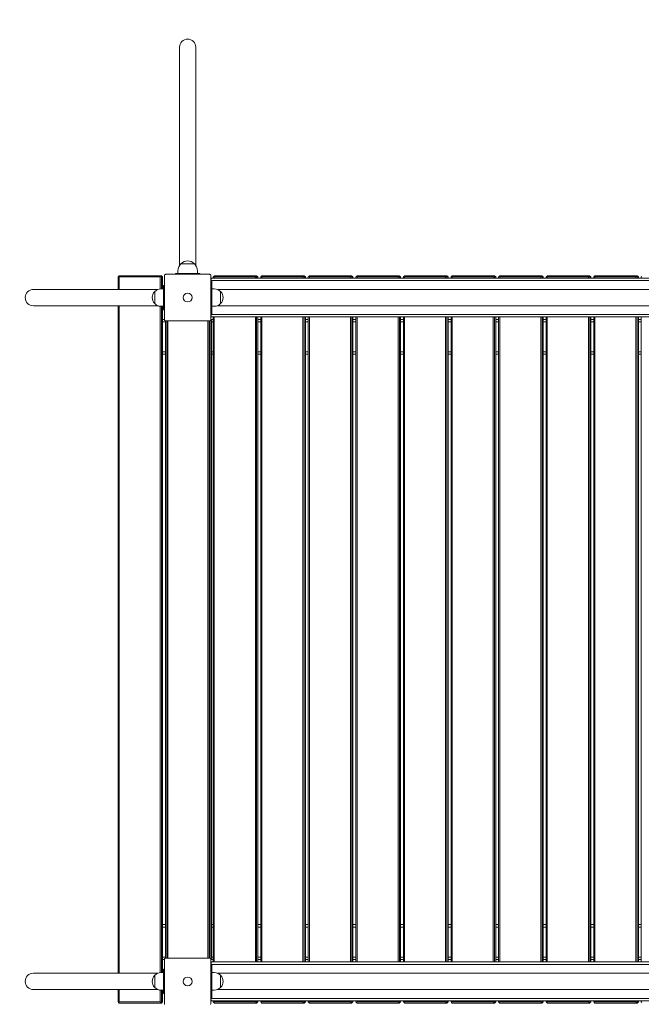
# Model space of a CAD drawing. Units: millimetres. Extents: x 54728 to 56221, y -16548 to -14216.
# Drawn here: x 54857 to 54986, y -15228 to -15025 of the extents above; entities that cross this region are included whole.
import ezdxf

# ---------------------------------------------------------------- set-up
doc = ezdxf.new("R2010")
doc.units = ezdxf.units.MM
doc.linetypes.add('ACAD_ISO03W100', pattern=[30, 12, -18])
doc.layers.add('ren_Strefa_funk', color=7, linetype='ACAD_ISO03W100')
doc.styles.add('arialN', font='ARIALN.TTF')
doc.dimstyles.new('100 strzałki', dxfattribs={"dimtxt": 20, "dimasz": 22, "dimexe": 15, "dimexo": 15, "dimgap": 5, "dimtad": 1, "dimdec": 0, "dimtxsty": 'arialN', "dimcen": 0, "dimse1": 1, "dimse2": 1, "dimclrd": 5, "dimclre": 5, "dimclrt": 256, "dimadec": 0, "dimazin": 0, "dimtfac": 1, "dimtdec": 0, "dimtmove": 0, "dimatfit": 0, "dimfxl": 1, "dimarcsym": 0})

# ---------------------------------------------------------------- blocks, each defined once
blk = doc.blocks.new('*D4')
at = {"lineweight": -2, "transparency": 16777216}
blk.add_line((54880.59, -14293.22), (56010.52, -14293.22), dxfattribs=at)
at = {"transparency": 16777216}
for points in [[(54880.59, -14289.55), (54880.59, -14296.88), (54858.59, -14293.22)], [(56010.52, -14289.55), (56010.52, -14296.88), (56032.52, -14293.22)]]:
    blk.add_solid(points, dxfattribs=at)
at = {"layer": 'Defpoints', "color": 0, "transparency": 16777216}
for p in [(56032.52, -14293.22), (56032.52, -14819.35), (54858.59, -15223.76)]:
    blk.add_point(p, dxfattribs=at)
at = {"transparency": 16777216, "insert": (55445.55, -14278.18), "char_height": 20, "attachment_point": 5, "style": 'arialN'}
blk.add_mtext('1174', dxfattribs=at)
blk = doc.blocks.new('*D5')
at = {"lineweight": -2, "transparency": 16777216}
blk.add_line((54749.73, -14244.12), (56156.6, -14244.12), dxfattribs=at)
at = {"transparency": 16777216}
for points in [[(54749.73, -14240.45), (54749.73, -14247.79), (54727.73, -14244.12)], [(56156.6, -14240.45), (56156.6, -14247.79), (56178.6, -14244.12)]]:
    blk.add_solid(points, dxfattribs=at)
at = {"layer": 'Defpoints', "color": 0, "transparency": 16777216}
for p in [(56178.6, -14244.12), (56178.6, -14817.55), (54727.73, -15153.26)]:
    blk.add_point(p, dxfattribs=at)
at = {"transparency": 16777216, "insert": (55448.08, -14228.91), "char_height": 20, "attachment_point": 5, "style": 'arialN'}
blk.add_mtext('1451', dxfattribs=at)
blk = doc.blocks.new('A$C02C7352A')
at = {"lineweight": 0}
for p, q in [((31.82, 1076.84), (31.82, 1073.29)), ((35.19, 1073.29), (35.19, 1076.84)), ((31.82, 1031.85), (31.82, 1073.29)), ((35.19, 1031.85), (35.19, 1073.29)), ((32.12, 1032.21), (34.9, 1032.21)), ((33.51, 1032.21), (32.12, 1032.21)), ((34.9, 1032.21), (33.51, 1032.21)), ((19.14, 1029.47), (19.26, 1029.59)), ((19.14, 1029.47), (19.14, 1026.9)), ((19.26, 1029.59), (19.39, 1029.72)), ((19.37, 1029.47), (19.26, 1029.59)), ((19.37, 1026.9), (19.37, 1029.47)), ((19.37, 1029.47), (27.85, 1029.47)), ((27.87, 1029.72), (19.39, 1029.72)), ((27.85, 1029.47), (27.98, 1029.59)), ((27.85, 1029.47), (27.85, 1027.01)), ((28.08, 1029.72), (27.87, 1029.72)), ((27.87, 1029.72), (27.98, 1029.59)), ((27.98, 1029.59), (28.11, 1029.47)), ((28.08, 1029.72), (28.35, 1029.47)), ((28.11, 1029.47), (28.35, 1029.47)), ((28.11, 1027.02), (28.11, 1029.47)), ((28.35, 1029.47), (28.35, 1027.02)), ((28.71, 1020.72), (28.71, 1029.72)), ((29.01, 1030.02), (38.01, 1030.02)), ((31.01, 1030.22), (31.61, 1030.22)), ((31.01, 1030.02), (31.01, 1030.22)), ((31.51, 1030.22), (31.51, 1030.77)), ((35.41, 1030.22), (31.61, 1030.22)), ((35.41, 1030.22), (36.01, 1030.22)), ((35.51, 1030.22), (35.51, 1030.77)), ((36.01, 1030.02), (36.01, 1030.22)), ((38.31, 1029.72), (38.31, 1020.72)), ((38.77, 1029.47), (38.88, 1029.59)), ((38.77, 1029.47), (38.77, 1029.22)), ((38.88, 1029.59), (39.02, 1029.72)), ((39, 1029.47), (38.88, 1029.59)), ((39, 1029.22), (39, 1029.47)), ((39, 1029.47), (47.47, 1029.47)), ((47.49, 1029.72), (39.02, 1029.72)), ((47.47, 1029.47), (47.61, 1029.59)), ((47.47, 1029.47), (47.47, 1029.22)), ((47.71, 1029.72), (47.49, 1029.72)), ((47.49, 1029.72), (47.61, 1029.59)), ((47.61, 1029.59), (47.74, 1029.47)), ((47.71, 1029.72), (47.97, 1029.47)), ((47.74, 1029.47), (47.97, 1029.47)), ((47.74, 1029.22), (47.74, 1029.47)), ((47.97, 1029.47), (47.97, 1029.22)), ((48.58, 1029.47), (48.7, 1029.59)), ((48.58, 1029.47), (48.58, 1029.22)), ((48.7, 1029.59), (48.83, 1029.72)), ((48.81, 1029.47), (48.7, 1029.59)), ((48.81, 1029.22), (48.81, 1029.47)), ((48.81, 1029.47), (57.28, 1029.47)), ((57.3, 1029.72), (48.83, 1029.72)), ((57.28, 1029.47), (57.42, 1029.59)), ((57.28, 1029.47), (57.28, 1029.22)), ((57.52, 1029.72), (57.3, 1029.72)), ((57.3, 1029.72), (57.42, 1029.59)), ((57.42, 1029.59), (57.55, 1029.47)), ((57.52, 1029.72), (57.79, 1029.47)), ((57.55, 1029.47), (57.79, 1029.47)), ((57.55, 1029.22), (57.55, 1029.47)), ((57.79, 1029.47), (57.79, 1029.22)), ((58.39, 1029.47), (58.51, 1029.59)), ((58.39, 1029.47), (58.39, 1029.22)), ((58.51, 1029.59), (58.64, 1029.72)), ((58.62, 1029.47), (58.51, 1029.59)), ((58.62, 1029.22), (58.62, 1029.47)), ((58.62, 1029.47), (67.1, 1029.47)), ((67.12, 1029.72), (58.64, 1029.72)), ((67.1, 1029.47), (67.23, 1029.59)), ((67.1, 1029.47), (67.1, 1029.22)), ((67.33, 1029.72), (67.12, 1029.72)), ((67.12, 1029.72), (67.23, 1029.59)), ((67.23, 1029.59), (67.37, 1029.47)), ((67.33, 1029.72), (67.6, 1029.47)), ((67.37, 1029.47), (67.6, 1029.47)), ((67.37, 1029.22), (67.37, 1029.47)), ((67.6, 1029.47), (67.6, 1029.22)), ((68.21, 1029.47), (68.32, 1029.59)), ((68.21, 1029.47), (68.21, 1029.22)), ((68.32, 1029.59), (68.46, 1029.72)), ((68.44, 1029.47), (68.32, 1029.59)), ((68.44, 1029.22), (68.44, 1029.47)), ((68.44, 1029.47), (76.91, 1029.47)), ((76.93, 1029.72), (68.46, 1029.72)), ((76.91, 1029.47), (77.04, 1029.59)), ((76.91, 1029.47), (76.91, 1029.22)), ((77.14, 1029.72), (76.93, 1029.72)), ((76.93, 1029.72), (77.04, 1029.59)), ((77.04, 1029.59), (77.18, 1029.47)), ((77.14, 1029.72), (77.41, 1029.47)), ((77.18, 1029.47), (77.41, 1029.47)), ((77.18, 1029.22), (77.18, 1029.47)), ((77.41, 1029.47), (77.41, 1029.22)), ((78.02, 1029.47), (78.13, 1029.59)), ((78.02, 1029.47), (78.02, 1029.22)), ((78.13, 1029.59), (78.27, 1029.72)), ((78.25, 1029.47), (78.13, 1029.59)), ((78.25, 1029.22), (78.25, 1029.47)), ((78.25, 1029.47), (86.72, 1029.47)), ((86.74, 1029.72), (78.27, 1029.72)), ((86.72, 1029.47), (86.86, 1029.59)), ((86.72, 1029.47), (86.72, 1029.22)), ((86.96, 1029.72), (86.74, 1029.72)), ((86.74, 1029.72), (86.86, 1029.59)), ((86.86, 1029.59), (86.99, 1029.47)), ((86.96, 1029.72), (87.23, 1029.47)), ((86.99, 1029.47), (87.23, 1029.47)), ((86.99, 1029.22), (86.99, 1029.47)), ((87.23, 1029.47), (87.23, 1029.22)), ((87.83, 1029.47), (87.95, 1029.59)), ((87.83, 1029.47), (87.83, 1029.22)), ((87.95, 1029.59), (88.08, 1029.72)), ((88.06, 1029.47), (87.95, 1029.59)), ((88.06, 1029.22), (88.06, 1029.47)), ((88.06, 1029.47), (96.54, 1029.47)), ((96.56, 1029.72), (88.08, 1029.72)), ((96.54, 1029.47), (96.67, 1029.59)), ((96.54, 1029.47), (96.54, 1029.22)), ((96.77, 1029.72), (96.56, 1029.72)), ((96.56, 1029.72), (96.67, 1029.59)), ((96.67, 1029.59), (96.8, 1029.47)), ((96.77, 1029.72), (97.04, 1029.47)), ((96.8, 1029.47), (97.04, 1029.47)), ((96.8, 1029.22), (96.8, 1029.47)), ((97.04, 1029.47), (97.04, 1029.22)), ((97.65, 1029.47), (97.76, 1029.59)), ((97.65, 1029.47), (97.65, 1029.22)), ((97.76, 1029.59), (97.9, 1029.72)), ((97.88, 1029.47), (97.76, 1029.59)), ((97.88, 1029.22), (97.88, 1029.47)), ((97.88, 1029.47), (106.35, 1029.47)), ((106.37, 1029.72), (97.9, 1029.72)), ((106.35, 1029.47), (106.48, 1029.59)), ((106.35, 1029.47), (106.35, 1029.22)), ((106.58, 1029.72), (106.37, 1029.72)), ((106.37, 1029.72), (106.48, 1029.59)), ((106.48, 1029.59), (106.62, 1029.47)), ((106.58, 1029.72), (106.85, 1029.47)), ((106.62, 1029.47), (106.85, 1029.47)), ((106.62, 1029.22), (106.62, 1029.47)), ((106.85, 1029.47), (106.85, 1029.22)), ((107.46, 1029.47), (107.57, 1029.59)), ((107.46, 1029.47), (107.46, 1029.22)), ((107.57, 1029.59), (107.71, 1029.72)), ((107.69, 1029.47), (107.57, 1029.59)), ((107.69, 1029.22), (107.69, 1029.47)), ((107.69, 1029.47), (116.16, 1029.47)), ((116.18, 1029.72), (107.71, 1029.72)), ((116.16, 1029.47), (116.3, 1029.59)), ((116.16, 1029.47), (116.16, 1029.22)), ((116.39, 1029.72), (116.18, 1029.72)), ((116.18, 1029.72), (116.3, 1029.59)), ((116.3, 1029.59), (116.43, 1029.47)), ((116.39, 1029.72), (116.66, 1029.47)), ((116.43, 1029.47), (116.66, 1029.47)), ((116.43, 1029.22), (116.43, 1029.47)), ((116.66, 1029.47), (116.66, 1029.22)), ((117.27, 1029.47), (117.39, 1029.59)), ((117.27, 1029.47), (117.27, 1029.22)), ((117.39, 1029.59), (117.52, 1029.72)), ((117.5, 1029.47), (117.39, 1029.59)), ((117.5, 1029.22), (117.5, 1029.47)), ((117.5, 1029.47), (125.97, 1029.47)), ((125.99, 1029.72), (117.52, 1029.72)), ((125.97, 1029.47), (126.11, 1029.59)), ((125.97, 1029.47), (125.97, 1029.22)), ((126.21, 1029.72), (125.99, 1029.72)), ((125.99, 1029.72), (126.11, 1029.59)), ((126.11, 1029.59), (126.24, 1029.47)), ((126.21, 1029.72), (126.48, 1029.47)), ((126.24, 1029.47), (126.48, 1029.47)), ((126.24, 1029.22), (126.24, 1029.47)), ((126.48, 1029.47), (126.48, 1029.22)), ((127.08, 1029.47), (127.2, 1029.59)), ((127.08, 1029.47), (127.08, 1029.22)), ((28.51, 1027.71), (28.71, 1027.71)), ((28.51, 1027.71), (28.51, 1027.11)), ((38.31, 1029.02), (38.51, 1029.22)), ((38.51, 1028.72), (38.31, 1028.91)), ((38.31, 1027.72), (38.51, 1027.72)), ((352.51, 1029.22), (38.51, 1029.22)), ((38.51, 1028.72), (352.51, 1028.72)), ((38.51, 1027.72), (38.51, 1028.72)), ((38.51, 1027.12), (38.51, 1027.72)), ((10.88, 1026.9), (1.68, 1026.9)), ((27.37, 1026.9), (10.88, 1026.9)), ((26.71, 1026.47), (26.71, 1023.97)), ((26.71, 1023.97), (26.71, 1026.47)), ((28.01, 1027.02), (28.51, 1027.02)), ((28.51, 1023.31), (28.51, 1027.11)), ((38.51, 1027.12), (38.51, 1023.32)), ((38.51, 1027.02), (39.01, 1027.02)), ((351.37, 1026.9), (39.64, 1026.9)), ((40.3, 1026.47), (40.3, 1023.97)), ((40.3, 1023.97), (40.3, 1026.47)), ((1.68, 1023.54), (10.88, 1023.54)), ((27.35, 1023.54), (10.88, 1023.54)), ((19.14, 1023.54), (19.14, 885.9)), ((19.37, 885.9), (19.37, 1023.54)), ((27.85, 1023.42), (27.85, 886.01)), ((28.01, 1023.42), (28.51, 1023.42)), ((28.01, 1023.41), (28.51, 1023.41)), ((28.11, 886.02), (28.11, 1023.41)), ((28.35, 1023.41), (28.35, 886.02)), ((28.51, 1023.31), (28.51, 1022.71)), ((38.51, 1023.42), (39.01, 1023.42)), ((38.51, 1022.72), (38.51, 1023.32)), ((351.38, 1023.53), (39.64, 1023.53)), ((28.71, 1022.71), (28.51, 1022.71)), ((38.51, 1022.72), (38.31, 1022.72)), ((38.31, 1021.52), (38.51, 1021.72)), ((38.51, 1021.22), (38.31, 1021.42)), ((38.51, 1021.72), (38.51, 1022.72)), ((352.51, 1021.72), (38.51, 1021.72)), ((28.71, 1020.72), (28.35, 1020.72)), ((28.35, 1020.22), (28.96, 1020.22)), ((28.96, 1020.42), (28.96, 889.01)), ((38.01, 1020.42), (29.01, 1020.42)), ((29.19, 889.02), (29.19, 1020.42)), ((29.43, 889.02), (29.43, 1020.42)), ((37.66, 1020.42), (37.66, 889.02)), ((37.91, 1020.42), (37.91, 889.02)), ((38.18, 1020.47), (38.18, 1020.47)), ((38.18, 1020.47), (38.41, 1020.47)), ((38.18, 888.97), (38.18, 1020.47)), ((38.28, 1020.59), (38.41, 1020.47)), ((38.77, 1020.72), (38.31, 1020.72)), ((38.41, 1020.47), (38.41, 888.97)), ((38.41, 1020.22), (38.77, 1020.22)), ((38.51, 1021.22), (352.51, 1021.22)), ((38.77, 1021.22), (38.77, 888.22)), ((39, 888.22), (39, 1021.22)), ((47.47, 1021.22), (47.47, 888.22)), ((47.74, 888.22), (47.74, 1021.22)), ((47.97, 1021.22), (47.97, 888.22)), ((48.58, 1020.72), (47.97, 1020.72)), ((47.97, 1020.22), (48.58, 1020.22)), ((48.58, 1021.22), (48.58, 888.22)), ((48.81, 888.22), (48.81, 1021.22)), ((57.28, 1021.22), (57.28, 888.22)), ((57.55, 888.22), (57.55, 1021.22)), ((57.79, 1021.22), (57.79, 888.22)), ((58.39, 1020.72), (57.79, 1020.72)), ((57.79, 1020.22), (58.39, 1020.22)), ((58.39, 1021.22), (58.39, 888.22)), ((58.62, 888.22), (58.62, 1021.22)), ((67.1, 1021.22), (67.1, 888.22)), ((67.37, 888.22), (67.37, 1021.22)), ((67.6, 1021.22), (67.6, 888.22)), ((68.21, 1020.72), (67.6, 1020.72)), ((67.6, 1020.22), (68.21, 1020.22)), ((68.21, 1021.22), (68.21, 888.22)), ((68.44, 888.22), (68.44, 1021.22)), ((76.91, 1021.22), (76.91, 888.22)), ((77.18, 888.22), (77.18, 1021.22)), ((77.41, 1021.22), (77.41, 888.22)), ((78.02, 1020.72), (77.41, 1020.72)), ((77.41, 1020.22), (78.02, 1020.22)), ((78.02, 1021.22), (78.02, 888.22)), ((78.25, 888.22), (78.25, 1021.22)), ((86.72, 1021.22), (86.72, 888.22)), ((86.99, 888.22), (86.99, 1021.22)), ((87.23, 1021.22), (87.23, 888.22)), ((87.83, 1020.72), (87.23, 1020.72)), ((87.23, 1020.22), (87.83, 1020.22)), ((87.83, 1021.22), (87.83, 888.22)), ((88.06, 888.22), (88.06, 1021.22)), ((96.54, 1021.22), (96.54, 888.22)), ((96.8, 888.22), (96.8, 1021.22)), ((97.04, 1021.22), (97.04, 888.22)), ((97.65, 1020.72), (97.04, 1020.72)), ((97.04, 1020.22), (97.65, 1020.22)), ((97.65, 1021.22), (97.65, 888.22)), ((97.88, 888.22), (97.88, 1021.22)), ((106.35, 1021.22), (106.35, 888.22)), ((106.62, 888.22), (106.62, 1021.22)), ((106.85, 1021.22), (106.85, 888.22)), ((107.46, 1020.72), (106.85, 1020.72)), ((106.85, 1020.22), (107.46, 1020.22)), ((107.46, 1021.22), (107.46, 888.22)), ((107.69, 888.22), (107.69, 1021.22)), ((116.16, 1021.22), (116.16, 888.22)), ((116.43, 888.22), (116.43, 1021.22)), ((116.66, 1021.22), (116.66, 888.22)), ((117.27, 1020.72), (116.66, 1020.72)), ((116.66, 1020.22), (117.27, 1020.22)), ((117.27, 1021.22), (117.27, 888.22)), ((117.5, 888.22), (117.5, 1021.22)), ((125.97, 1021.22), (125.97, 888.22)), ((126.24, 888.22), (126.24, 1021.22)), ((126.48, 1021.22), (126.48, 888.22)), ((127.08, 1020.72), (126.48, 1020.72)), ((126.48, 1020.22), (127.08, 1020.22)), ((127.08, 1021.22), (127.08, 888.22)), ((28.96, 1014.02), (28.35, 1014.02)), ((28.35, 1013.52), (28.96, 1013.52)), ((38.77, 1014.02), (38.41, 1014.02)), ((38.41, 1013.52), (38.77, 1013.52)), ((48.58, 1014.02), (47.97, 1014.02)), ((47.97, 1013.52), (48.58, 1013.52)), ((58.39, 1014.02), (57.79, 1014.02)), ((57.79, 1013.52), (58.39, 1013.52)), ((68.21, 1014.02), (67.6, 1014.02)), ((67.6, 1013.52), (68.21, 1013.52)), ((78.02, 1014.02), (77.41, 1014.02)), ((77.41, 1013.52), (78.02, 1013.52)), ((87.83, 1014.02), (87.23, 1014.02)), ((87.23, 1013.52), (87.83, 1013.52)), ((97.65, 1014.02), (97.04, 1014.02)), ((97.04, 1013.52), (97.65, 1013.52)), ((107.46, 1014.02), (106.85, 1014.02)), ((106.85, 1013.52), (107.46, 1013.52)), ((117.27, 1014.02), (116.66, 1014.02)), ((116.66, 1013.52), (117.27, 1013.52)), ((127.08, 1014.02), (126.48, 1014.02)), ((126.48, 1013.52), (127.08, 1013.52)), ((28.96, 895.92), (28.35, 895.92)), ((28.35, 895.42), (28.96, 895.42)), ((38.77, 895.92), (38.41, 895.92)), ((38.41, 895.42), (38.77, 895.42)), ((48.58, 895.92), (47.97, 895.92)), ((47.97, 895.42), (48.58, 895.42)), ((58.39, 895.92), (57.79, 895.92)), ((57.79, 895.42), (58.39, 895.42)), ((68.21, 895.92), (67.6, 895.92)), ((67.6, 895.42), (68.21, 895.42)), ((78.02, 895.92), (77.41, 895.92)), ((77.41, 895.42), (78.02, 895.42)), ((87.83, 895.92), (87.23, 895.92)), ((87.23, 895.42), (87.83, 895.42)), ((97.65, 895.92), (97.04, 895.92)), ((97.04, 895.42), (97.65, 895.42)), ((107.46, 895.92), (106.85, 895.92)), ((106.85, 895.42), (107.46, 895.42)), ((117.27, 895.92), (116.66, 895.92)), ((116.66, 895.42), (117.27, 895.42)), ((127.08, 895.92), (126.48, 895.92)), ((126.48, 895.42), (127.08, 895.42)), ((28.96, 889.22), (28.35, 889.22)), ((28.35, 888.72), (28.71, 888.72)), ((28.71, 879.72), (28.71, 888.72)), ((29.01, 889.02), (38.01, 889.02)), ((38.41, 888.97), (38.18, 888.97)), ((38.18, 888.97), (38.18, 888.96)), ((38.28, 888.84), (38.41, 888.97)), ((38.31, 888.72), (38.31, 879.72)), ((38.31, 888.72), (38.77, 888.72)), ((38.31, 888.02), (38.51, 888.22)), ((38.51, 887.72), (38.31, 887.91)), ((38.77, 889.22), (38.41, 889.22)), ((352.51, 888.22), (38.51, 888.22)), ((38.51, 886.72), (38.51, 887.72)), ((38.51, 887.72), (352.51, 887.72)), ((48.58, 889.22), (47.97, 889.22)), ((47.97, 888.72), (48.58, 888.72)), ((58.39, 889.22), (57.79, 889.22)), ((57.79, 888.72), (58.39, 888.72)), ((68.21, 889.22), (67.6, 889.22)), ((67.6, 888.72), (68.21, 888.72)), ((78.02, 889.22), (77.41, 889.22)), ((77.41, 888.72), (78.02, 888.72)), ((87.83, 889.22), (87.23, 889.22)), ((87.23, 888.72), (87.83, 888.72)), ((97.65, 889.22), (97.04, 889.22)), ((97.04, 888.72), (97.65, 888.72)), ((107.46, 889.22), (106.85, 889.22)), ((106.85, 888.72), (107.46, 888.72)), ((117.27, 889.22), (116.66, 889.22)), ((116.66, 888.72), (117.27, 888.72)), ((127.08, 889.22), (126.48, 889.22)), ((126.48, 888.72), (127.08, 888.72)), ((10.88, 885.9), (1.68, 885.9)), ((27.37, 885.9), (10.88, 885.9)), ((26.71, 885.47), (26.71, 882.97)), ((26.71, 882.97), (26.71, 885.47)), ((28.01, 886.02), (28.51, 886.02)), ((28.51, 886.71), (28.71, 886.71)), ((28.51, 886.71), (28.51, 886.11)), ((28.51, 882.31), (28.51, 886.11)), ((38.31, 886.72), (38.51, 886.72)), ((38.51, 886.12), (38.51, 886.72)), ((38.51, 886.12), (38.51, 882.32)), ((38.51, 886.02), (39.01, 886.02)), ((351.37, 885.9), (39.64, 885.9)), ((40.3, 885.47), (40.3, 882.97)), ((40.3, 882.97), (40.3, 885.47)), ((1.68, 882.54), (10.88, 882.54)), ((27.35, 882.54), (10.88, 882.54)), ((19.14, 882.54), (19.14, 879.97)), ((19.37, 879.97), (19.37, 882.54)), ((27.85, 882.42), (27.85, 879.97)), ((28.01, 882.42), (28.51, 882.42)), ((28.01, 882.41), (28.51, 882.41)), ((28.11, 879.97), (28.11, 882.41)), ((28.35, 882.41), (28.35, 879.97)), ((28.51, 882.31), (28.51, 881.71)), ((28.71, 881.71), (28.51, 881.71)), ((38.51, 881.72), (38.31, 881.72)), ((38.51, 882.42), (39.01, 882.42)), ((38.51, 881.72), (38.51, 882.32)), ((38.51, 880.72), (38.51, 881.72)), ((351.38, 882.53), (39.64, 882.53)), ((19.26, 879.84), (19.14, 879.97)), ((19.37, 879.97), (19.26, 879.84)), ((19.39, 879.72), (19.26, 879.84)), ((27.85, 879.97), (19.37, 879.97)), ((19.39, 879.72), (27.87, 879.72)), ((27.85, 879.97), (27.98, 879.84)), ((27.98, 879.84), (27.87, 879.72)), ((27.87, 879.72), (28.08, 879.72)), ((28.11, 879.97), (27.98, 879.84)), ((28.08, 879.72), (28.35, 879.97)), ((28.35, 879.97), (28.11, 879.97)), ((38.31, 880.52), (38.51, 880.72)), ((38.51, 880.22), (38.31, 880.42)), ((352.51, 880.72), (38.51, 880.72)), ((38.51, 880.22), (352.51, 880.22)), ((38.77, 880.22), (38.77, 879.97)), ((38.88, 879.84), (38.77, 879.97)), ((39, 879.97), (38.88, 879.84)), ((39.02, 879.72), (38.88, 879.84)), ((39, 879.97), (39, 880.22)), ((47.47, 879.97), (39, 879.97)), ((39.02, 879.72), (47.49, 879.72)), ((47.47, 880.22), (47.47, 879.97)), ((47.47, 879.97), (47.61, 879.84)), ((47.61, 879.84), (47.49, 879.72)), ((47.49, 879.72), (47.71, 879.72)), ((47.74, 879.97), (47.61, 879.84)), ((47.71, 879.72), (47.97, 879.97)), ((47.74, 879.97), (47.74, 880.22)), ((47.97, 879.97), (47.74, 879.97)), ((47.97, 880.22), (47.97, 879.97)), ((48.58, 880.22), (48.58, 879.97)), ((48.7, 879.84), (48.58, 879.97)), ((48.81, 879.97), (48.7, 879.84)), ((48.83, 879.72), (48.7, 879.84)), ((48.81, 879.97), (48.81, 880.22)), ((57.28, 879.97), (48.81, 879.97)), ((48.83, 879.72), (57.3, 879.72)), ((57.28, 880.22), (57.28, 879.97)), ((57.28, 879.97), (57.42, 879.84)), ((57.42, 879.84), (57.3, 879.72)), ((57.3, 879.72), (57.52, 879.72)), ((57.55, 879.97), (57.42, 879.84)), ((57.52, 879.72), (57.79, 879.97)), ((57.55, 879.97), (57.55, 880.22)), ((57.79, 879.97), (57.55, 879.97)), ((57.79, 880.22), (57.79, 879.97)), ((58.39, 880.22), (58.39, 879.97)), ((58.51, 879.84), (58.39, 879.97)), ((58.62, 879.97), (58.51, 879.84)), ((58.64, 879.72), (58.51, 879.84)), ((58.62, 879.97), (58.62, 880.22)), ((67.1, 879.97), (58.62, 879.97)), ((58.64, 879.72), (67.12, 879.72)), ((67.1, 880.22), (67.1, 879.97)), ((67.1, 879.97), (67.23, 879.84)), ((67.23, 879.84), (67.12, 879.72)), ((67.12, 879.72), (67.33, 879.72)), ((67.37, 879.97), (67.23, 879.84)), ((67.33, 879.72), (67.6, 879.97)), ((67.37, 879.97), (67.37, 880.22)), ((67.6, 879.97), (67.37, 879.97)), ((67.6, 880.22), (67.6, 879.97)), ((68.21, 880.22), (68.21, 879.97)), ((68.32, 879.84), (68.21, 879.97)), ((68.44, 879.97), (68.32, 879.84)), ((68.46, 879.72), (68.32, 879.84)), ((68.44, 879.97), (68.44, 880.22)), ((76.91, 879.97), (68.44, 879.97)), ((68.46, 879.72), (76.93, 879.72)), ((76.91, 880.22), (76.91, 879.97)), ((76.91, 879.97), (77.04, 879.84)), ((77.04, 879.84), (76.93, 879.72)), ((76.93, 879.72), (77.14, 879.72)), ((77.18, 879.97), (77.04, 879.84)), ((77.14, 879.72), (77.41, 879.97)), ((77.18, 879.97), (77.18, 880.22)), ((77.41, 879.97), (77.18, 879.97)), ((77.41, 880.22), (77.41, 879.97)), ((78.02, 880.22), (78.02, 879.97)), ((78.13, 879.84), (78.02, 879.97)), ((78.25, 879.97), (78.13, 879.84)), ((78.27, 879.72), (78.13, 879.84)), ((78.25, 879.97), (78.25, 880.22)), ((86.72, 879.97), (78.25, 879.97)), ((78.27, 879.72), (86.74, 879.72)), ((86.72, 880.22), (86.72, 879.97)), ((86.72, 879.97), (86.86, 879.84)), ((86.86, 879.84), (86.74, 879.72)), ((86.74, 879.72), (86.96, 879.72)), ((86.99, 879.97), (86.86, 879.84)), ((86.96, 879.72), (87.23, 879.97)), ((86.99, 879.97), (86.99, 880.22)), ((87.23, 879.97), (86.99, 879.97)), ((87.23, 880.22), (87.23, 879.97)), ((87.83, 880.22), (87.83, 879.97)), ((87.95, 879.84), (87.83, 879.97)), ((88.06, 879.97), (87.95, 879.84)), ((88.08, 879.72), (87.95, 879.84)), ((88.06, 879.97), (88.06, 880.22)), ((96.54, 879.97), (88.06, 879.97)), ((88.08, 879.72), (96.56, 879.72)), ((96.54, 880.22), (96.54, 879.97)), ((96.54, 879.97), (96.67, 879.84)), ((96.67, 879.84), (96.56, 879.72)), ((96.56, 879.72), (96.77, 879.72)), ((96.8, 879.97), (96.67, 879.84)), ((96.77, 879.72), (97.04, 879.97)), ((96.8, 879.97), (96.8, 880.22)), ((97.04, 879.97), (96.8, 879.97)), ((97.04, 880.22), (97.04, 879.97)), ((97.65, 880.22), (97.65, 879.97)), ((97.76, 879.84), (97.65, 879.97)), ((97.88, 879.97), (97.76, 879.84)), ((97.9, 879.72), (97.76, 879.84)), ((97.88, 879.97), (97.88, 880.22)), ((106.35, 879.97), (97.88, 879.97)), ((97.9, 879.72), (106.37, 879.72)), ((106.35, 880.22), (106.35, 879.97)), ((106.35, 879.97), (106.48, 879.84)), ((106.48, 879.84), (106.37, 879.72)), ((106.37, 879.72), (106.58, 879.72)), ((106.62, 879.97), (106.48, 879.84)), ((106.58, 879.72), (106.85, 879.97)), ((106.62, 879.97), (106.62, 880.22)), ((106.85, 879.97), (106.62, 879.97)), ((106.85, 880.22), (106.85, 879.97)), ((107.46, 880.22), (107.46, 879.97)), ((107.57, 879.84), (107.46, 879.97)), ((107.69, 879.97), (107.57, 879.84)), ((107.71, 879.72), (107.57, 879.84)), ((107.69, 879.97), (107.69, 880.22)), ((116.16, 879.97), (107.69, 879.97)), ((107.71, 879.72), (116.18, 879.72)), ((116.16, 880.22), (116.16, 879.97)), ((116.16, 879.97), (116.3, 879.84)), ((116.3, 879.84), (116.18, 879.72)), ((116.18, 879.72), (116.39, 879.72)), ((116.43, 879.97), (116.3, 879.84)), ((116.39, 879.72), (116.66, 879.97)), ((116.43, 879.97), (116.43, 880.22)), ((116.66, 879.97), (116.43, 879.97)), ((116.66, 880.22), (116.66, 879.97)), ((117.27, 880.22), (117.27, 879.97)), ((117.39, 879.84), (117.27, 879.97)), ((117.5, 879.97), (117.39, 879.84)), ((117.52, 879.72), (117.39, 879.84)), ((117.5, 879.97), (117.5, 880.22)), ((125.97, 879.97), (117.5, 879.97)), ((117.52, 879.72), (125.99, 879.72)), ((125.97, 880.22), (125.97, 879.97)), ((125.97, 879.97), (126.11, 879.84)), ((126.11, 879.84), (125.99, 879.72)), ((125.99, 879.72), (126.21, 879.72)), ((126.24, 879.97), (126.11, 879.84)), ((126.21, 879.72), (126.48, 879.97)), ((126.24, 879.97), (126.24, 880.22)), ((126.48, 879.97), (126.24, 879.97)), ((126.48, 880.22), (126.48, 879.97)), ((127.08, 880.22), (127.08, 879.97)), ((127.2, 879.84), (127.08, 879.97))]:
    blk.add_line(p, q, dxfattribs=at)
for centre in [(33.51, 1025.22), (33.51, 1025.22), (33.51, 884.22), (33.51, 884.22)]:
    blk.add_circle(centre, 0.9, dxfattribs=at)
for centre, radius, start, end in [((33.51, 1076.84), 1.68, 0, 180), ((33.51, 1030.77), 2, 133.9914, 180), ((33.51, 1030.77), 2, 46.0086, 133.9914), ((33.51, 1030.77), 2, 0, 46.0086), ((1.68, 1025.22), 1.68, 90, 270), ((28.01, 1025.22), 1.8, 136.0086, 223.9914), ((28.01, 1025.22), 1.8, 90, 136.0086), ((39.01, 1025.22), 1.8, 43.9914, 90), ((39.01, 1025.22), 1.8, 316.0086, 43.9914), ((28.01, 1025.22), 1.8, 223.9914, 270), ((28.01, 1025.21), 1.8, 248.458, 270), ((39.01, 1025.22), 1.8, 270, 316.0086), ((1.68, 884.22), 1.68, 90, 270), ((28.01, 884.22), 1.8, 136.0086, 223.9914), ((28.01, 884.22), 1.8, 90, 136.0086), ((39.01, 884.22), 1.8, 43.9914, 90), ((39.01, 884.22), 1.8, 316.0086, 43.9914), ((28.01, 884.22), 1.8, 223.9914, 270), ((28.01, 884.21), 1.8, 248.458, 270), ((39.01, 884.22), 1.8, 270, 316.0086)]:
    blk.add_arc(centre, radius, start, end, dxfattribs=at)
for points, knots in [([(28.79, 1029.91), (28.78, 1029.91), (28.77, 1029.9), (28.75, 1029.87), (28.74, 1029.84), (28.72, 1029.78), (28.71, 1029.75), (28.71, 1029.72), (28.71, 1029.72), (28.71, 1029.72)], [0.7827762, 0.7827762, 0.7827762, 0.7827762, 0.8154931, 0.8154931, 0.8971175, 0.8971175, 0.9854014, 0.9854014, 0.9860385, 0.9860385, 0.9860385, 0.9860385]), ([(28.79, 1029.91), (28.79, 1029.92), (28.79, 1029.92), (28.8, 1029.93), (28.8, 1029.93), (28.81, 1029.94), (28.81, 1029.94)], [1.84339563, 1.84339563, 1.84339563, 1.84339563, 1.86086908, 1.86086908, 1.86086908, 1.87834252, 1.87834252, 1.87834252, 1.87834252]), ([(29.01, 1030.02), (29.01, 1030.02), (29.01, 1030.02), (28.98, 1030.02), (28.94, 1030.01), (28.89, 1029.99), (28.86, 1029.98), (28.83, 1029.95), (28.82, 1029.95), (28.81, 1029.94)], [-0.0007381, -0.0007381, -0.0007381, -0.0007381, 0, 0, 0.1022701, 0.1022701, 0.1968219, 0.1968219, 0.2347198, 0.2347198, 0.2347198, 0.2347198]), ([(38.21, 1029.94), (38.2, 1029.95), (38.19, 1029.95), (38.16, 1029.98), (38.13, 1029.99), (38.08, 1030.01), (38.04, 1030.02), (38.01, 1030.02), (38.01, 1030.02), (38.01, 1030.02)], [0.7827764, 0.7827764, 0.7827764, 0.7827764, 0.8154933, 0.8154933, 0.8971177, 0.8971177, 0.9854016, 0.9854016, 0.9860388, 0.9860388, 0.9860388, 0.9860388]), ([(38.21, 1029.94), (38.21, 1029.94), (38.22, 1029.93), (38.22, 1029.93), (38.23, 1029.92), (38.23, 1029.92), (38.23, 1029.91)], [1.84339563, 1.84339563, 1.84339563, 1.84339563, 1.86086908, 1.86086908, 1.86086908, 1.87834252, 1.87834252, 1.87834252, 1.87834252]), ([(38.31, 1029.72), (38.31, 1029.72), (38.31, 1029.72), (38.31, 1029.75), (38.3, 1029.78), (38.28, 1029.84), (38.27, 1029.87), (38.25, 1029.9), (38.24, 1029.91), (38.23, 1029.91)], [-0.0007381, -0.0007381, -0.0007381, -0.0007381, 0, 0, 0.1022701, 0.1022701, 0.1968219, 0.1968219, 0.2347198, 0.2347198, 0.2347198, 0.2347198]), ([(28.71, 1020.72), (28.71, 1020.72), (28.71, 1020.71), (28.71, 1020.68), (28.72, 1020.65), (28.74, 1020.59), (28.75, 1020.56), (28.77, 1020.53), (28.78, 1020.52), (28.79, 1020.52)], [-0.000738, -0.000738, -0.000738, -0.000738, 0, 0, 0.1022677, 0.1022677, 0.196821, 0.196821, 0.2347201, 0.2347201, 0.2347201, 0.2347201]), ([(28.81, 1020.49), (28.81, 1020.49), (28.8, 1020.5), (28.8, 1020.5), (28.79, 1020.51), (28.79, 1020.51), (28.79, 1020.52)], [1.84339563, 1.84339563, 1.84339563, 1.84339563, 1.86086908, 1.86086908, 1.86086908, 1.87834252, 1.87834252, 1.87834252, 1.87834252]), ([(28.81, 1020.49), (28.82, 1020.48), (28.83, 1020.48), (28.86, 1020.45), (28.89, 1020.44), (28.94, 1020.42), (28.98, 1020.42), (29.01, 1020.42), (29.01, 1020.42), (29.01, 1020.42)], [0.7827742, 0.7827742, 0.7827742, 0.7827742, 0.8154901, 0.8154901, 0.8971132, 0.8971132, 0.9853991, 0.9853991, 0.9860363, 0.9860363, 0.9860363, 0.9860363]), ([(38.01, 1020.42), (38.01, 1020.42), (38.01, 1020.42), (38.04, 1020.42), (38.08, 1020.42), (38.13, 1020.44), (38.16, 1020.45), (38.19, 1020.48), (38.2, 1020.48), (38.21, 1020.49)], [-0.0007381, -0.0007381, -0.0007381, -0.0007381, 0, 0, 0.1022701, 0.1022701, 0.196822, 0.196822, 0.2347199, 0.2347199, 0.2347199, 0.2347199]), ([(38.23, 1020.52), (38.23, 1020.51), (38.23, 1020.51), (38.22, 1020.5), (38.22, 1020.5), (38.21, 1020.49), (38.21, 1020.49)], [1.84340325, 1.84340325, 1.84340325, 1.84340325, 1.8608767, 1.8608767, 1.8608767, 1.87835014, 1.87835014, 1.87835014, 1.87835014]), ([(38.23, 1020.52), (38.24, 1020.52), (38.25, 1020.53), (38.27, 1020.56), (38.28, 1020.59), (38.3, 1020.65), (38.31, 1020.68), (38.31, 1020.71), (38.31, 1020.72), (38.31, 1020.72)], [0.7827763, 0.7827763, 0.7827763, 0.7827763, 0.8154932, 0.8154932, 0.8971176, 0.8971176, 0.9854015, 0.9854015, 0.9860386, 0.9860386, 0.9860386, 0.9860386]), ([(28.79, 888.91), (28.78, 888.91), (28.77, 888.9), (28.75, 888.87), (28.74, 888.84), (28.72, 888.78), (28.71, 888.75), (28.71, 888.72), (28.71, 888.72), (28.71, 888.72)], [0.7827762, 0.7827762, 0.7827762, 0.7827762, 0.8154931, 0.8154931, 0.8971175, 0.8971175, 0.9854014, 0.9854014, 0.9860385, 0.9860385, 0.9860385, 0.9860385]), ([(28.79, 888.91), (28.79, 888.92), (28.79, 888.92), (28.8, 888.93), (28.8, 888.93), (28.81, 888.94), (28.81, 888.94)], [1.84339563, 1.84339563, 1.84339563, 1.84339563, 1.86086908, 1.86086908, 1.86086908, 1.87834252, 1.87834252, 1.87834252, 1.87834252]), ([(29.01, 889.02), (29.01, 889.02), (29.01, 889.02), (28.98, 889.02), (28.94, 889.01), (28.89, 888.99), (28.86, 888.98), (28.83, 888.95), (28.82, 888.95), (28.81, 888.94)], [-0.0007381, -0.0007381, -0.0007381, -0.0007381, 0, 0, 0.1022701, 0.1022701, 0.1968219, 0.1968219, 0.2347198, 0.2347198, 0.2347198, 0.2347198]), ([(38.21, 888.94), (38.2, 888.95), (38.19, 888.95), (38.16, 888.98), (38.13, 888.99), (38.08, 889.01), (38.04, 889.02), (38.01, 889.02), (38.01, 889.02), (38.01, 889.02)], [0.7827764, 0.7827764, 0.7827764, 0.7827764, 0.8154933, 0.8154933, 0.8971177, 0.8971177, 0.9854016, 0.9854016, 0.9860388, 0.9860388, 0.9860388, 0.9860388]), ([(38.21, 888.94), (38.21, 888.94), (38.22, 888.93), (38.22, 888.93), (38.23, 888.92), (38.23, 888.92), (38.23, 888.91)], [1.84339563, 1.84339563, 1.84339563, 1.84339563, 1.86086908, 1.86086908, 1.86086908, 1.87834252, 1.87834252, 1.87834252, 1.87834252]), ([(38.31, 888.72), (38.31, 888.72), (38.31, 888.72), (38.31, 888.75), (38.3, 888.78), (38.28, 888.84), (38.27, 888.87), (38.25, 888.9), (38.24, 888.91), (38.23, 888.91)], [-0.0007381, -0.0007381, -0.0007381, -0.0007381, 0, 0, 0.1022701, 0.1022701, 0.1968219, 0.1968219, 0.2347198, 0.2347198, 0.2347198, 0.2347198]), ([(28.71, 879.72), (28.71, 879.72), (28.71, 879.71), (28.71, 879.68), (28.72, 879.65), (28.74, 879.59), (28.75, 879.56), (28.77, 879.53), (28.78, 879.52), (28.79, 879.52)], [-0.000738, -0.000738, -0.000738, -0.000738, 0, 0, 0.1022677, 0.1022677, 0.196821, 0.196821, 0.2347201, 0.2347201, 0.2347201, 0.2347201]), ([(28.81, 879.49), (28.81, 879.49), (28.8, 879.5), (28.8, 879.5), (28.79, 879.51), (28.79, 879.51), (28.79, 879.52)], [1.84339563, 1.84339563, 1.84339563, 1.84339563, 1.86086908, 1.86086908, 1.86086908, 1.87834252, 1.87834252, 1.87834252, 1.87834252]), ([(38.23, 879.52), (38.23, 879.51), (38.23, 879.51), (38.22, 879.5), (38.22, 879.5), (38.21, 879.49), (38.21, 879.49)], [1.84340325, 1.84340325, 1.84340325, 1.84340325, 1.8608767, 1.8608767, 1.8608767, 1.87835014, 1.87835014, 1.87835014, 1.87835014]), ([(38.23, 879.52), (38.24, 879.52), (38.25, 879.53), (38.27, 879.56), (38.28, 879.59), (38.3, 879.65), (38.31, 879.68), (38.31, 879.71), (38.31, 879.72), (38.31, 879.72)], [0.7827763, 0.7827763, 0.7827763, 0.7827763, 0.8154932, 0.8154932, 0.8971176, 0.8971176, 0.9854015, 0.9854015, 0.9860386, 0.9860386, 0.9860386, 0.9860386])]:
    blk.add_open_spline(points, degree=3, knots=knots, dxfattribs=at)

msp = doc.modelspace()

# ---------------------------------------------------------------- linework, layer by layer
at = {"layer": 'ren_Strefa_funk'}
msp.add_lwpolyline([(55770.6, -14417.11, 0.433516), (55620.6, -14256.4), (55470.6, -14256.4, 0.426662), (55320.6, -14412.99), (55320.6, -14511.26), (55132.6, -14511.26, 0.414214), (54982.6, -14661.26), (54982.6, -14928.26), (54877.73, -14928.26, 0.411893), (54727.73, -15078.26), (54727.73, -15228.26, 0.414214), (54877.73, -15378.26), (55079.46, -15378.26, 0.276146), (55211.6, -15457.26), (55423.58, -15457.26, 0.079042), (55472.12, -15468.14), (55609.26, -15468.45, 0.301675), (55757.55, -15368.44, 0.105412)], format="xyb", dxfattribs=at)

# ---------------------------------------------------------------- block references
msp.add_blockref('A$C02C7352A', (54858.59, -16107.98))

# ---------------------------------------------------------------- dimensions: what is measured, and where the dimension line sits
dim = msp.add_linear_dim(base=(56178.6, -14244.12), p1=(54727.73, -15153.26), p2=(56178.6, -14817.55), dimstyle='100 strzałki', override={"dimclrd": 256})
dim.commit()
dim.dimension.update_dxf_attribs({"geometry": '*D5', "text_midpoint": (55448.08, -14244.12), "dimtype": 160})
dim = msp.add_linear_dim(base=(56032.52, -14293.22), p1=(54858.59, -15223.76), p2=(56032.52, -14819.35), dimstyle='100 strzałki', override={"dimclrd": 256})
dim.commit()
dim.dimension.update_dxf_attribs({"geometry": '*D4', "text_midpoint": (55445.55, -14278.18)})

doc.saveas('drawing.dxf')
